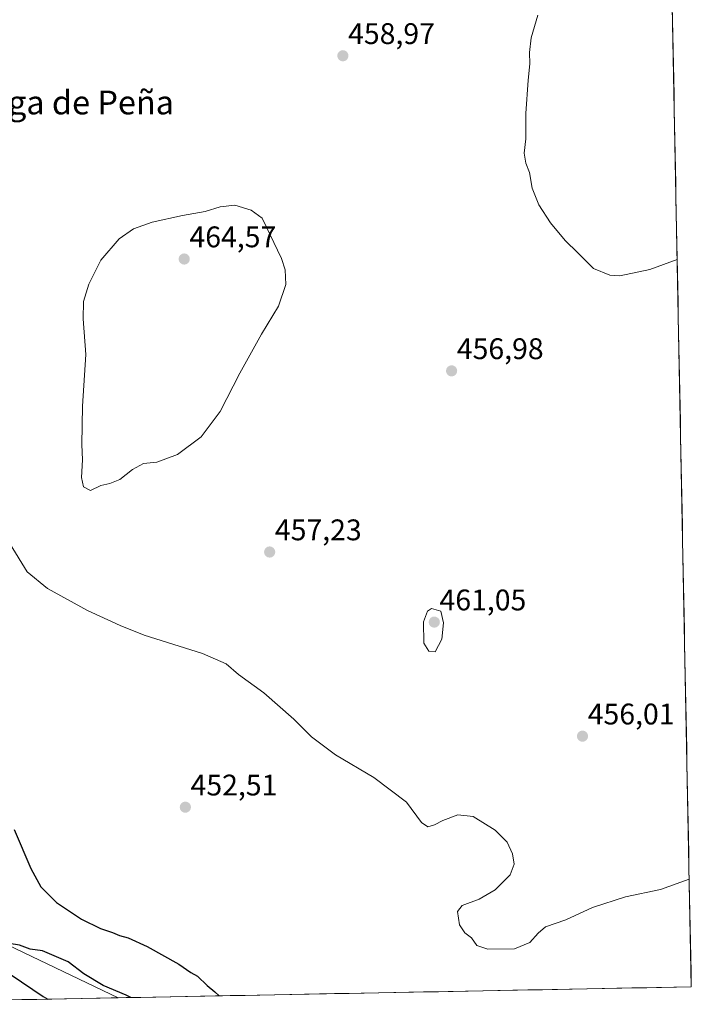
# Model space of a CAD drawing. Units: metres. Extents: x 631896 to 635367, y 4699607 to 4701986.
# Drawn here: x 635142 to 635367, y 4699667 to 4699997 of the extents above; entities that cross this region are included whole.
import ezdxf
from ezdxf.enums import TextEntityAlignment as Align

# ---------------------------------------------------------------- set-up
doc = ezdxf.new("R2010")
doc.units = ezdxf.units.M
doc.header["$MEASUREMENT"] = 0
for name, color, linetype, lineweight in [('Carátula', 7, 'Continuous', 5), ('Cultivos herbáceos CxS', 92, 'Continuous', 0), ('Curva de nivel maestra', 36, 'Continuous', 30), ('Curva de nivel normal', 36, 'Continuous', 0), ('Municipio CxS', 142, 'Continuous', 0), ('Punto de cota en terreno', 7, 'Continuous', 0), ('Rótulo de punto de cota en terreno', 19, 'Continuous', 0), ('Suelo desnudo CxS', 43, 'Continuous', 0), ('Texto cartográfico', 19, 'Continuous', 0)]:
    doc.layers.add(name, color=color, linetype=linetype, lineweight=lineweight)
doc.styles.add('Arial', font='txt', dxfattribs={"height": 0.2})

# ---------------------------------------------------------------- blocks, each defined once
blk = doc.blocks.new('*U151')
at = {"layer": 'Cultivos herbáceos CxS', "color": 92, "linetype": 'Continuous', "lineweight": 0}
blk.add_polyline3d([(635349.73, 4700579.87, 476.44), (635367.33, 4699672.46, 453.02), (635174.77, 4699668.77, 450.59), (635174.77, 4699668.77, 450.59), (635100.62, 4699704.3, 448.05)], dxfattribs=at)
blk = doc.blocks.new('*U188')
at = {"layer": 'Curva de nivel normal', "color": 36, "linetype": 'Continuous', "lineweight": 0}
blk.add_polyline3d([(635138.58, 4699821.21, 455), (635144.29, 4699811.85, 455), (635151.03, 4699806.35, 455), (635164.52, 4699798.89, 455), (635175.52, 4699793.85, 455), (635183.52, 4699790.65, 455), (635203.19, 4699784.43, 455), (635211.04, 4699781.04, 455), (635215.26, 4699777.42, 455), (635223.71, 4699771.24, 455), (635233.86, 4699762.35, 455), (635239.76, 4699756.46, 455), (635247.78, 4699750.38, 455), (635260.71, 4699742.76, 455), (635271.67, 4699734.49, 455), (635276.71, 4699727.72, 455), (635278.79, 4699726.25, 455), (635281.09, 4699726.84, 455), (635283.86, 4699728.36, 455), (635288.86, 4699730.27, 455), (635294.05, 4699729.69, 455), (635301.4, 4699725.11, 455), (635305.45, 4699721.09, 455), (635307.3, 4699717.13, 455), (635307.86, 4699713.66, 455), (635306.48, 4699710.11, 455), (635301.44, 4699705, 455), (635296.04, 4699701.95, 455), (635290.31, 4699699.78, 455), (635288.82, 4699697.82, 455), (635289.43, 4699693.3, 455), (635291.28, 4699690.57, 455), (635293.55, 4699688.87, 455), (635295.33, 4699686.33, 455), (635299.04, 4699685.11, 455), (635307.9, 4699685.25, 455), (635313.04, 4699687.37, 455), (635315.9, 4699690.44, 455), (635318.34, 4699692.66, 455), (635325.15, 4699694.99, 455), (635334.18, 4699699.1, 455), (635345.22, 4699702.7, 455), (635356.94, 4699705.18, 455), (635366.63, 4699708.63, 455)], dxfattribs=at)
blk = doc.blocks.new('*U200')
at = {"layer": 'Curva de nivel maestra', "color": 36, "linetype": 'Continuous', "lineweight": 30}
for points in [[(635139.86, 4699725.36, 450), (635145.52, 4699712.19, 450), (635148.83, 4699706.04, 450), (635154.06, 4699700.76, 450), (635162.45, 4699695.17, 450), (635168.86, 4699692.04, 450), (635172.94, 4699690.76, 450), (635175.3, 4699689.75, 450), (635178.2, 4699688.9, 450), (635184.61, 4699686, 450), (635195.19, 4699680.09, 450), (635199.19, 4699677.32, 450), (635201.48, 4699676.03, 450), (635204.72, 4699672.88, 450), (635207.31, 4699670.81, 450), (635208.7, 4699669.42, 450)], [(635179.05, 4699668.86, 450), (635177.54, 4699669.66, 450), (635169.72, 4699672.89, 450), (635163.3, 4699676.8, 450), (635157.99, 4699680.83, 450), (635149.4, 4699684.56, 450), (635145.28, 4699685.06, 450), (635141.64, 4699686.46, 450), (635138.19, 4699687.02, 450), (635129.21, 4699689.07, 450), (635127.1, 4699690.6, 450), (635124.42, 4699692.25, 450), (635120.9, 4699694.92, 450), (635115.79, 4699697.38, 450), (635112.76, 4699698.17, 450), (635111.28, 4699698.82, 450), (635111.84, 4699696.46, 450), (635117.79, 4699692.71, 450), (635125.35, 4699686.62, 450), (635133.5, 4699681.04, 450), (635138.85, 4699676.45, 450), (635149.6, 4699669.19, 450), (635151.16, 4699668.32, 450)]]:
    blk.add_polyline3d(points, dxfattribs=at)
blk = doc.blocks.new('5PATER')
at = {"layer": 'Carátula', "linetype": 'Continuous', "lineweight": 5}
h = blk.add_hatch(color=250, dxfattribs=at)
edge = h.paths.add_edge_path()
edge.add_ellipse((0, 0.01), major_axis=(-1.33, -1.34), ratio=0.999422, start_angle=0, end_angle=360)

msp = doc.modelspace()

# ---------------------------------------------------------------- linework, layer by layer
at = {"layer": 'Cultivos herbáceos CxS', "color": 92, "linetype": 'Continuous', "lineweight": 0}
for points in [[(635349.73, 4700579.87, 476.44), (635367.33, 4699672.46, 453.02)], [(635100.62, 4699704.3, 448.05), (635174.77, 4699668.77, 450.59)], [(635367.33, 4699672.46, 453.02), (635174.77, 4699668.77, 450.59)]]:
    msp.add_polyline3d(points, dxfattribs=at)
at = {"layer": 'Curva de nivel normal', "color": 36, "linetype": 'Continuous', "lineweight": 0}
for points in [[(635315.81, 4699998.98, 455), (635313.52, 4699991.36, 455), (635312.94, 4699986.41, 455), (635313.14, 4699982.62, 455), (635312.5, 4699977.08, 455), (635311.75, 4699965.9, 455), (635311.7, 4699957.37, 455), (635311.21, 4699952.59, 455), (635311.74, 4699949.24, 455), (635312.98, 4699946.09, 455), (635313.86, 4699940.8, 455), (635316.12, 4699935.23, 455), (635320.05, 4699929.21, 455), (635324.96, 4699923.28, 455), (635329.27, 4699919.06, 455), (635334.45, 4699913.78, 455), (635339.95, 4699911.59, 455), (635343.32, 4699911.32, 455), (635353.37, 4699913.51, 455), (635362.59, 4699916.83, 455)], [(635165.48, 4699839.18, 460), (635168.97, 4699840.88, 460), (635171.97, 4699841.55, 460), (635175.42, 4699842.97, 460), (635179.64, 4699846.32, 460), (635183.3, 4699848.28, 460), (635187.75, 4699848.71, 460), (635194.76, 4699851.34, 460), (635202.71, 4699857.29, 460), (635209.08, 4699865.76, 460), (635215.65, 4699878.69, 460), (635223, 4699891.8, 460), (635228.63, 4699901.15, 460), (635231.16, 4699908.47, 460), (635230.89, 4699913.41, 460), (635229.71, 4699917.14, 460), (635223.19, 4699930.69, 460), (635219.52, 4699933.47, 460), (635214.02, 4699935.12, 460), (635209.07, 4699934.58, 460), (635204.04, 4699932.92, 460), (635196.4, 4699931.63, 460), (635186.28, 4699929.42, 460), (635180, 4699927.18, 460), (635175.2, 4699923.78, 460), (635169.03, 4699916.58, 460), (635164.92, 4699908.54, 460), (635163.19, 4699902.69, 460), (635163.09, 4699896.92, 460), (635163.94, 4699884.88, 460), (635162.88, 4699867.59, 460), (635162.59, 4699854.66, 460), (635162.78, 4699849.56, 460), (635162.46, 4699843.62, 460), (635163.2, 4699840.47, 460), (635165.48, 4699839.18, 460)], [(635281.27, 4699785.05, 460), (635283.5, 4699789.3, 460), (635284.08, 4699794.73, 460), (635283.19, 4699798.69, 460), (635280.03, 4699799.61, 460), (635278.71, 4699798.69, 460), (635277.39, 4699795.06, 460), (635277.44, 4699787.88, 460), (635279.19, 4699785.24, 460), (635281.27, 4699785.05, 460)]]:
    msp.add_polyline3d(points, dxfattribs=at)
at = {"layer": 'Municipio CxS', "color": 142, "linetype": 'Continuous', "lineweight": 0}
msp.add_polyline3d([(635360.94, 4700002.21, 454.23), (635361.03, 4699997.22, 454.16), (635361.13, 4699992.22, 454.13), (635361.23, 4699987.23, 454.12), (635361.32, 4699982.23, 454.1), (635361.42, 4699977.23, 454.09), (635361.52, 4699972.24, 454.08), (635361.61, 4699967.24, 454.05), (635361.71, 4699962.24, 454.03), (635361.81, 4699957.25, 454.04), (635361.9, 4699952.25, 454.05), (635362, 4699947.26, 454.09), (635362.1, 4699942.26, 454.12), (635362.19, 4699937.26, 454.2), (635362.29, 4699932.27, 454.3), (635362.39, 4699927.27, 454.44), (635362.49, 4699922.27, 454.66), (635362.58, 4699917.28, 454.93), (635362.68, 4699912.28, 455.23), (635362.78, 4699907.29, 455.63), (635362.87, 4699902.29, 456.45), (635362.97, 4699897.29, 456.82), (635363.07, 4699892.3, 456.9), (635363.16, 4699887.3, 456.68), (635363.26, 4699882.3, 456.61), (635363.36, 4699877.31, 456.56), (635363.45, 4699872.31, 456.49), (635363.55, 4699867.32, 456.42), (635363.65, 4699862.32, 456.41), (635363.75, 4699857.32, 456.43), (635363.84, 4699852.33, 456.38), (635363.94, 4699847.33, 456.35), (635364.04, 4699842.33, 456.35), (635364.13, 4699837.34, 456.33), (635364.23, 4699832.34, 456.31), (635364.33, 4699827.34, 456.33), (635364.42, 4699822.35, 456.44), (635364.52, 4699817.35, 456.62), (635364.62, 4699812.36, 456.57), (635364.71, 4699807.36, 456.25), (635364.81, 4699802.36, 456.23), (635364.91, 4699797.37, 456.15), (635365, 4699792.37, 456.06), (635365.1, 4699787.37, 456.01), (635365.2, 4699782.38, 455.93), (635365.3, 4699777.38, 455.86), (635365.39, 4699772.39, 455.81), (635365.49, 4699767.39, 455.74), (635365.59, 4699762.39, 455.68), (635365.68, 4699757.4, 455.62), (635365.78, 4699752.4, 455.6), (635365.88, 4699747.4, 455.56), (635365.97, 4699742.41, 455.52), (635366.07, 4699737.41, 455.49), (635366.17, 4699732.42, 455.45), (635366.26, 4699727.42, 455.4), (635366.36, 4699722.42, 455.38), (635366.46, 4699717.43, 455.31), (635366.55, 4699712.43, 455.15), (635366.65, 4699707.43, 454.83), (635366.75, 4699702.44, 454.44), (635366.85, 4699697.44, 454.1), (635366.94, 4699692.45, 453.78), (635367.04, 4699687.45, 453.57), (635367.14, 4699682.45, 453.42), (635367.23, 4699677.46, 453.3), (635367.33, 4699672.46, 453.09), (635362.33, 4699672.36, 452.55), (635357.34, 4699672.27, 452.2), (635352.34, 4699672.17, 451.98), (635347.35, 4699672.08, 451.89), (635342.35, 4699671.98, 451.96), (635337.35, 4699671.89, 452.33), (635332.36, 4699671.79, 452.93), (635327.36, 4699671.7, 453.34), (635322.37, 4699671.6, 453.53), (635317.37, 4699671.5, 453.74), (635312.37, 4699671.41, 453.81), (635307.38, 4699671.31, 453.81), (635302.38, 4699671.22, 453.55), (635297.39, 4699671.12, 453.17), (635292.39, 4699671.03, 452.77), (635287.39, 4699670.93, 452.55), (635282.4, 4699670.83, 452.36), (635277.4, 4699670.74, 452.15), (635272.41, 4699670.64, 451.96), (635267.41, 4699670.55, 451.76), (635262.41, 4699670.45, 451.5), (635257.42, 4699670.36, 451.33), (635252.42, 4699670.26, 451.3), (635247.43, 4699670.17, 451.23), (635242.43, 4699670.07, 451.08), (635237.43, 4699669.97, 450.89), (635232.44, 4699669.88, 450.74), (635227.44, 4699669.78, 450.6), (635222.45, 4699669.69, 450.41), (635217.45, 4699669.59, 450.24), (635212.45, 4699669.5, 450.08), (635207.46, 4699669.4, 449.93), (635202.46, 4699669.3, 449.82), (635197.47, 4699669.21, 449.75), (635192.47, 4699669.11, 449.72), (635187.47, 4699669.02, 449.7), (635182.48, 4699668.92, 449.82), (635177.48, 4699668.83, 450.41), (635172.49, 4699668.73, 450.73), (635167.49, 4699668.64, 451.28), (635162.49, 4699668.54, 451.49), (635157.5, 4699668.44, 451.39), (635152.5, 4699668.35, 449.89), (635147.51, 4699668.25, 448.78), (635142.51, 4699668.16, 447.7), (635137.51, 4699668.06, 446.86)], dxfattribs=at)
at = {"layer": 'Suelo desnudo CxS', "color": 43, "linetype": 'Continuous', "lineweight": 0}
for points in [[(635100.62, 4699704.3, 448.05), (635174.77, 4699668.77, 450.59), (635060.31, 4699666.58, 443.71)], [(635100.62, 4699704.3, 448.05), (635174.77, 4699668.77, 450.59)], [(635174.77, 4699668.77, 450.59), (635060.31, 4699666.58, 443.71)]]:
    msp.add_polyline3d(points, dxfattribs=at)

# ---------------------------------------------------------------- block references
at = {"layer": 'Cultivos herbáceos CxS', "color": 92, "linetype": 'Continuous', "lineweight": 0}
msp.add_blockref('*U151', (0, 0), dxfattribs=at)
at = {"layer": 'Curva de nivel maestra', "color": 36, "linetype": 'Continuous', "lineweight": 30}
msp.add_blockref('*U200', (0, 0), dxfattribs=at)
at = {"layer": 'Curva de nivel normal', "color": 36, "linetype": 'Continuous', "lineweight": 0}
msp.add_blockref('*U188', (0, 0), dxfattribs=at)
at = {"layer": 'Punto de cota en terreno', "linetype": 'Continuous', "lineweight": 0}
for p in [(635250.29, 4699985.29, 458.97), (635197, 4699917, 464.57), (635286.81, 4699879.42, 456.98), (635225.7, 4699818.55, 457.23), (635281, 4699795, 461.05), (635330.78, 4699756.67, 456.01), (635197.38, 4699732.81, 452.51)]:
    msp.add_blockref('5PATER', p, dxfattribs=at)

# ---------------------------------------------------------------- texts
at = {"layer": 'Rótulo de punto de cota en terreno', "color": 19, "linetype": 'Continuous', "lineweight": 0, "style": 'Arial'}
for s, p in [('458,97', (635252.05, 4699987.05)), ('464,57', (635198.76, 4699918.76)), ('456,98', (635288.57, 4699881.18)), ('457,23', (635227.46, 4699820.31)), ('461,05', (635282.76, 4699796.76)), ('456,01', (635332.54, 4699758.43)), ('452,51', (635199.14, 4699734.57))]:
    msp.add_text(s, height=7, dxfattribs=at).set_placement(p, align=Align.BOTTOM_LEFT)
at = {"layer": 'Texto cartográfico', "color": 19, "linetype": 'Continuous', "lineweight": 0, "style": 'Arial'}
msp.add_text('Muga de Peña', height=8, dxfattribs=at).set_placement((635157.95, 4699969.61), align=Align.MIDDLE_CENTER)

doc.saveas('drawing.dxf')
